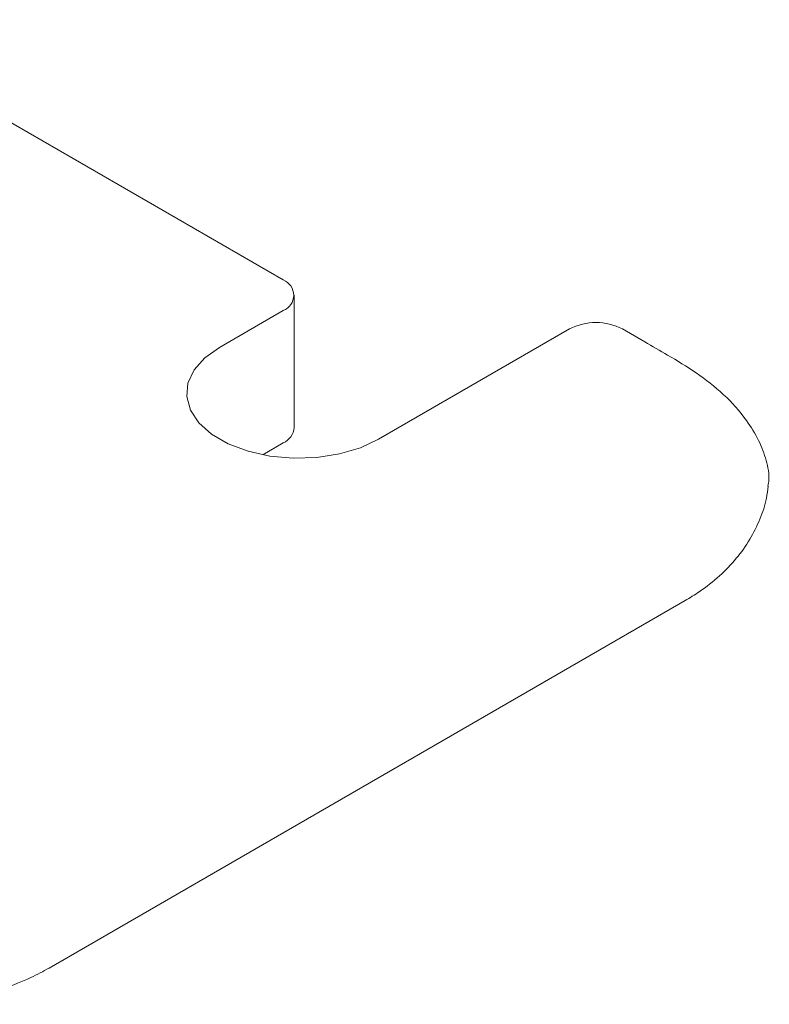
# Model space of a CAD drawing. Units: millimetres. Extents: x 0 to 297, y 0 to 210.
# Drawn here: x 57 to 73, y 146 to 167 of the extents above; entities that cross this region are included whole.
import ezdxf

# ---------------------------------------------------------------- set-up
doc = ezdxf.new("R2010")
doc.units = ezdxf.units.MM

msp = doc.modelspace()

# ---------------------------------------------------------------- linework, layer by layer
at = {"color": 7, "linetype": 'Continuous', "lineweight": 18}
for p, q in [((53.32, 166.883), (62.861, 161.375)), ((63.094, 158.251), (63.094, 161.051)), ((62.861, 160.727), (61.514, 159.949)), ((64.882, 158.005), (68.923, 160.338)), ((70.045, 160.338), (70.517, 160.066)), ((62.861, 157.927), (62.427, 157.676)), ((57.904, 146.813), (71.374, 154.589))]:
    msp.add_line(p, q, dxfattribs=at)
at = {"color": 7, "linetype": 'Continuous', "lineweight": 18, "flags": 128}
msp.add_lwpolyline([(61.514, 159.949), (61.201, 159.726), (60.975, 159.47), (60.846, 159.192), (60.82, 158.905), (60.898, 158.621), (61.076, 158.353), (61.347, 158.112), (61.699, 157.909), (62.117, 157.752), (62.582, 157.649), (63.073, 157.604), (63.571, 157.619), (64.051, 157.694), (64.495, 157.824), (64.882, 158.005)], dxfattribs=at)
at = {"color": 7, "linetype": 'Continuous', "lineweight": 18}
for centre, radius, start, end in [((62.738, 161.051), 0.347, 290.7834, 69.2166), ((69.484, 159.255), 1.22, 62.6097, 117.3903), ((62.697, 158.291), 0.399, 294.3747, 354.3052)]:
    msp.add_arc(centre, radius, start, end, dxfattribs=at)
for points, knots in [([(73.126, 157.014), (73.134, 157.057), (73.165, 157.213), (73.102, 157.556), (72.937, 157.99), (72.634, 158.486), (72.177, 158.987), (71.602, 159.425), (71.042, 159.764), (70.678, 159.973), (70.517, 160.066)], [0, 0, 0, 0, 0.038201, 0.136424, 0.234399, 0.337522, 0.498402, 0.674652, 0.855644, 1, 1, 1, 1]), ([(71.374, 154.589), (71.474, 154.65), (71.732, 154.807), (72.102, 155.1), (72.461, 155.472), (72.75, 155.876), (72.962, 156.305), (73.093, 156.688), (73.118, 156.928), (73.127, 157.014)], [0, 0, 0, 0, 0.110444, 0.283782, 0.45045, 0.61053, 0.76535, 0.916648, 1, 1, 1, 1]), ([(54.446, 146.057), (54.646, 146.051), (55.062, 146.039), (55.693, 146.093), (56.328, 146.201), (56.943, 146.373), (57.471, 146.578), (57.778, 146.744), (57.904, 146.813)], [0, 0, 0, 0, 0.162002, 0.33729, 0.51366, 0.69199, 0.873075, 1, 1, 1, 1])]:
    msp.add_open_spline(points, degree=3, knots=knots, dxfattribs=at)

doc.saveas('drawing.dxf')
